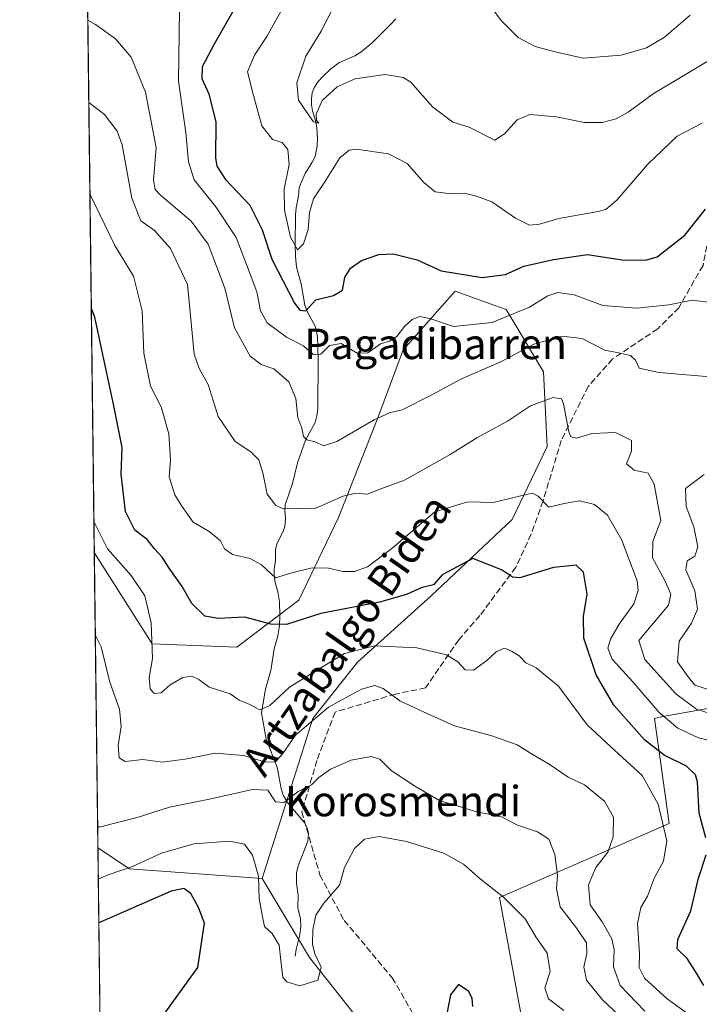
# Model space of a CAD drawing. Units: metres. Extents: x 583177 to 586602, y 4761316 to 4763680.
# Drawn here: x 583177 to 583356, y 4761907 to 4762166 of the extents above; entities that cross this region are included whole.
import ezdxf
from ezdxf.enums import TextEntityAlignment as Align

# ---------------------------------------------------------------- set-up
doc = ezdxf.new("R2010")
doc.units = ezdxf.units.M
doc.header["$MEASUREMENT"] = 0
doc.linetypes.add('DGN Style 3', pattern=[2.307223458686699, 1.648016756204785, -0.6592067024819142])
for name, color, linetype, lineweight in [('Arbolado forestal CxS', 92, 'Continuous', 0), ('Comarca CxS', 21, 'Continuous', 0), ('Comunidad Autónoma CxS', 142, 'Continuous', 0), ('Corriente natural lineal', 142, 'Continuous', 13), ('Curva de nivel maestra', 30, 'Continuous', 30), ('Curva de nivel normal', 30, 'Continuous', 0), ('Espacio natural protegido', 121, 'Continuous', 13), ('Espacio natural protegido CxS', 121, 'Continuous', 0), ('Municipio CxS', 4, 'Continuous', 0), ('Pastizal CxS', 92, 'Continuous', 0), ('Provincia CxS', 1, 'Continuous', 0), ('Senda', 7, 'DGN Style 3', 0), ('Texto cartográfico', 7, 'Continuous', 0)]:
    doc.layers.add(name, color=color, linetype=linetype, lineweight=lineweight)
doc.styles.add('Style-Arial', font='txt')

# ---------------------------------------------------------------- blocks, each defined once
blk = doc.blocks.new('*U14')
at = {"layer": 'Arbolado forestal CxS', "color": 92, "linetype": 'Continuous', "lineweight": 0}
blk.add_polyline3d([(583270.6015, 4761898.3237, 521.5087000000058), (583253.7428000001, 4761919.635700001, 519.4614000000003), (583241.3371000001, 4761940.387499999, 520.1613000000071), (583254.6047, 4761982.519500001, 508.3273999999947), (583266.4205, 4761997.3211, 505.930600000007), (583285.8095000006, 4762014.789100001, 500.2026999999944), (583307.0608999999, 4762034.8267, 496.2719999999972), (583316.2652000003, 4762054.030099999, 492.0948000000063), (583315.3043999998, 4762073.699899999, 487.2807999999932), (583305.5109000001, 4762090.049900001, 477.7550999999949), (583302.5669, 4762091.1165, 476.9777000000031), (583292.0998999998, 4762094.908100001, 476.0706999999966), (583278.3904999997, 4762079.4407, 480.7216999999946), (583271.7045, 4762061.5481, 484.4103000000032), (583261.3470999999, 4762035.340100001, 490.9523999999947), (583250.9161, 4762013.576300001, 497.2825000000012), (583234.6158999996, 4762001.240499999, 502.7687000000006), (583212.3819000004, 4762002.143100001, 506.2323999999935), (583197.1202999996, 4762026.123199999, 507.468200000003), (583187.3743000003, 4762826.5164, 384.3426999999938)], dxfattribs=at)

msp = doc.modelspace()

# ---------------------------------------------------------------- linework, layer by layer
at = {"layer": 'Arbolado forestal CxS', "color": 92, "linetype": 'Continuous', "lineweight": 0, "extrusion": (-0.002315762743520875, 0.1901826927465273, 0.9817459857939812), "elevation": 904802.6097444306, "flags": 128}
msp.add_lwpolyline([(-641134.4831852689, -4667685.8022536), (-641134.4831852689, -4667918.16369211)], dxfattribs=at)
at = {"layer": 'Arbolado forestal CxS', "color": 92, "linetype": 'Continuous', "lineweight": 0, "extrusion": (-0.01553688846506118, 0.2617293640304179, 0.9650162408483379), "elevation": 1237779.837670761, "flags": 128}
msp.add_lwpolyline([(-864357.2381877503, -4553796.347030688), (-864365.2125727931, -4553790.156103094), (-864399.954185108, -4553785.323731691)], dxfattribs=at)
at = {"layer": 'Arbolado forestal CxS', "color": 92, "linetype": 'Continuous', "lineweight": 0, "extrusion": (-0.002279092877169985, 0.1871695654932543, 0.9823249765167958), "elevation": 890470.7927491482, "flags": 128}
msp.add_lwpolyline([(-641134.9791828912, -4670196.784078308), (-641134.9791828913, -4670362.002752925)], dxfattribs=at)
at = {"layer": 'Arbolado forestal CxS', "color": 92, "linetype": 'Continuous', "lineweight": 0}
for points in [[(583197.1202999996, 4762026.123199999, 507.468200000003), (583212.3819000004, 4762002.143100001, 506.2323999999935), (583234.6158999996, 4762001.240499999, 502.7687000000006), (583250.9161, 4762013.576300001, 497.2825000000012), (583261.3470999999, 4762035.340100001, 490.9523999999947), (583271.7045, 4762061.5481, 484.4103000000032), (583278.3904999997, 4762079.4407, 480.7216999999946), (583292.0998999998, 4762094.908100001, 476.0706999999966), (583302.5669, 4762091.1165, 476.9777000000031), (583305.5109000001, 4762090.049900001, 477.7550999999949), (583315.3043999998, 4762073.699899999, 487.2807999999932), (583316.2652000003, 4762054.030099999, 492.0948000000063), (583307.0608999999, 4762034.8267, 496.2719999999972), (583285.8095000006, 4762014.789100001, 500.2026999999944), (583266.4205, 4761997.3211, 505.930600000007), (583254.6047, 4761982.519500001, 508.3273999999947), (583241.3371000001, 4761940.387499999, 520.1613000000071)], [(583241.3371000001, 4761940.387499999, 520.1613000000071), (583253.7428000001, 4761919.635700001, 519.4614000000003), (583270.6015, 4761898.3237, 521.5087000000058), (583304.9307000004, 4761856.9783, 529.7497000000003)]]:
    msp.add_polyline3d(points, dxfattribs=at)
msp.add_polyline3d([(583241.3371000001, 4761940.387499999, 520.1613000000071), (583253.7428000001, 4761919.635700001, 519.4614000000003), (583270.6015, 4761898.3237, 521.5087000000058), (583304.9307000004, 4761856.9783, 529.7497000000003), (583268.8592999997, 4761811.929099999, 537.7209000000003), (583241.1328999996, 4761786.0407, 542.877800000002), (583217.0175000001, 4761753.1577, 553.9135999999999), (583215.3739, 4761770.695499999, 548.9753000000055), (583210.9889000002, 4761781.657099999, 547.6343000000053), (583202.7679000003, 4761786.589500001, 547.6000000000058), (583200.0418999996, 4761786.1887, 548.1972999999998), (583198.0658, 4761948.475199999, 517.2710999999981), (583206.3801999995, 4761942.983899999, 518.8942999999999)], close=True, dxfattribs=at)
at = {"layer": 'Comarca CxS', "color": 21, "linetype": 'Continuous', "lineweight": 0, "flags": 128}
msp.add_lwpolyline([(583827.110258849, 4761332.487003511), (583205.6600006361, 4761324.799982347), (583201.3546999994, 4761678.3758), (583177.4900006362, 4763638.269982323), (583830.912299999, 4763646.363000001), (584322.5575999996, 4763652.452299999), (584331.1575937178, 4763652.558728542), (585441.2474112422, 4763666.307742363), (586572.590000662, 4763680.319982324), (586576.1404024104, 4763400.364633066), (586600.4016955218, 4761487.319499155), (586601.9300006609, 4761366.809982345), (585905.3094225525, 4761358.193167283)], close=True, dxfattribs=at)
at = {"layer": 'Comunidad Autónoma CxS', "color": 142, "linetype": 'Continuous', "lineweight": 0, "flags": 128}
msp.add_lwpolyline([(583827.110258849, 4761332.487003511), (583205.6600006361, 4761324.799982347), (583201.3546999994, 4761678.3758), (583177.4900006362, 4763638.269982323), (583830.912299999, 4763646.363000001), (584322.5575999996, 4763652.452299999), (584331.1575937178, 4763652.558728542), (585441.2474112422, 4763666.307742363), (586572.590000662, 4763680.319982324), (586576.1404024104, 4763400.364633066), (586600.4016955218, 4761487.319499155), (586601.9300006609, 4761366.809982345), (585905.3094225525, 4761358.193167283)], close=True, dxfattribs=at)
at = {"layer": 'Corriente natural lineal', "color": 142, "linetype": 'Continuous', "lineweight": 13}
msp.add_polyline3d([(583250, 4761920, 519.9100000000036), (583250.2258000001, 4761921.779999999, 519.7367999999988), (583251.2384000003, 4761925.606000001, 519.3225999999995), (583251.5175999999, 4761927.9003, 519.1692000000039), (583251.3480000002, 4761929.769400001, 519.0602999999974), (583250.6909999996, 4761932.677300001, 518.9394999999931), (583250.8014000002, 4761936.018999999, 518.747199999998), (583250.3254000006, 4761939.192700001, 518.5895000000019), (583250.3735999997, 4761941.932800001, 518.3606), (583250.7429000001, 4761943.736500001, 518.1340000000055), (583253.3073000005, 4761950.245300001, 517.2283000000025), (583253.4578999998, 4761952.3358, 516.9621000000043), (583253.1604000004, 4761953.698899999, 516.6195000000008), (583252.3720000006, 4761955.195699999, 516.1731), (583248.2725000001, 4761960.0834, 515.1726000000053), (583246.8507000003, 4761962.334899999, 514.6809000000068), (583246.3015999999, 4761964.115, 513.8846999999951), (583245.2677999996, 4761969.7062, 510.9802999999956), (583242.3532999996, 4761977.031199999, 507.1334999999963), (583241.1405999997, 4761983.9923, 505.25), (583242.1701999997, 4761990.189400001, 504.4073000000063), (583243.5833000002, 4761995.1513, 503.7301000000007), (583244.4332999997, 4762000.8259, 501.9606000000058), (583245.4363000002, 4762004.254600001, 500.5610000000015), (583245.8583000004, 4762006.854900001, 499.581600000005), (583245.9754999997, 4762009.559900001, 498.5528999999952), (583245.8326000003, 4762013.1722, 497.2636000000057), (583245.4080999997, 4762015.762700001, 496.5737999999984), (583244.6835000003, 4762018.2334, 495.9158000000025), (583244.4412000002, 4762020.001300001, 495.3006000000024), (583244.4941999996, 4762021.734099999, 494.6462000000029), (583244.8081999999, 4762023.997300001, 493.8025000000052), (583244.7846999997, 4762027.012900001, 492.7832000000053), (583245.2459000006, 4762028.562999999, 492.3099999999977), (583246.7772000004, 4762031.512499999, 491.403999999995), (583247.2676999997, 4762032.957400001, 490.9986999999965), (583247.4638, 4762035.026799999, 490.4952999999951), (583247.2703, 4762037.225299999, 490.0317000000068), (583247.3767999997, 4762038.703000001, 489.75), (583249.3228000002, 4762044.262399999, 488.3931000000011), (583250.5842000004, 4762049.739499999, 487.0424999999959), (583252.7287, 4762055.693200001, 485.4657000000007), (583255.2555999998, 4762060.3093, 484.5534999999945), (583255.7290000003, 4762062.115300001, 484.2330999999977), (583255.9517000001, 4762064.025699999, 483.9541999999929), (583256.0772000002, 4762077.013599999, 480.7057000000059), (583255.8459000001, 4762082.9309, 477.8787000000011), (583255.2379000001, 4762085.6819, 476.7075999999943), (583253.1649000002, 4762089.539799999, 475.125), (583252.5151000004, 4762091.214299999, 474.5620999999956), (583251.5519000003, 4762096.8202, 473.4309000000067), (583250.3524000002, 4762101.161699999, 472.5212999999931), (583250.0401, 4762104.043400001, 471.8322999999946), (583249.9461000003, 4762107.017999999, 471.1616000000067), (583250.0648999996, 4762114.944599999, 469.9974999999977), (583250.2467, 4762116.8051, 469.7593000000052), (583250.9020999996, 4762119.9451, 469.5749999999971), (583251.0816000003, 4762122.0613, 469.5745000000024), (583251.5445999998, 4762123.480599999, 469.4817999999942), (583252.5976, 4762125.804500001, 469.2768999999971), (583254.443, 4762128.7609, 468.6300999999949), (583255.2315999996, 4762130.318800001, 468.1827999999951), (583255.8174000002, 4762133.066500001, 467.5354999999981), (583255.9003999997, 4762134.996099999, 466.9651000000013), (583255.7138, 4762137.898399999, 466.2391999999964), (583255.3464000003, 4762139.765699999, 465.8690000000061), (583254.5631999997, 4762142.283399999, 465.2559999999939), (583254.2982999999, 4762143.8532, 465.0209999999934), (583254.2664000001, 4762145.4431, 464.8145999999979), (583254.4878000002, 4762146.996900001, 464.5632000000041), (583255.0817, 4762148.5186, 464.4738000000071), (583256.0652999999, 4762149.980699999, 464.4008000000031), (583257.2599999999, 4762151.351399999, 464.2461999999941), (583259.2605999997, 4762153.256300001, 464.0522000000056), (583261.4384000005, 4762154.878500001, 463.7902999999933), (583265.6657999996, 4762156.726700001, 463.2188000000024), (583267.2560000002, 4762157.704299999, 462.8972000000067), (583270.2062999997, 4762160.198799999, 462.126099999994), (583275.1365, 4762165.059699999, 461.1242999999959), (583276.4374000002, 4762166.508300001, 460.9964999999939)], dxfattribs=at)
at = {"layer": 'Curva de nivel maestra', "color": 30, "linetype": 'Continuous', "lineweight": 30, "flags": 128}
for points, elevation in [([(583234.2800000003, 4762169.610099999), (583228.6799999997, 4762159.860099999), (583225.54, 4762153.870100001), (583225.4400000004, 4762150.780099999), (583227.2699999996, 4762146.770099999), (583229.0899999999, 4762139.3101), (583229.04, 4762129.920100001), (583229.3899999997, 4762127.7501), (583231.6600000003, 4762124.210100001), (583238.0199999996, 4762117.460100001), (583241.2599999999, 4762111.020099999), (583243.8700000001, 4762103.3101), (583249.8300000001, 4762091.710100001), (583251.2000000002, 4762089.860099999), (583252.7999999998, 4762089.700099999), (583255.4400000004, 4762092.5601), (583260.0999999996, 4762093.7601), (583262.4400000004, 4762095.100099999), (583263.0499999998, 4762098.460100001), (583264.5800000001, 4762100.960100001), (583267.4800000004, 4762102.950099999), (583271.9800000004, 4762104.5001), (583275.75, 4762104.700099999), (583282.1100000005, 4762103.0801), (583288.4400000004, 4762100.2301), (583299.2199999997, 4762098.4901), (583305.3300000001, 4762099.2601), (583310.1699999999, 4762101.420100001), (583317.9400000004, 4762103.170100001), (583326.9500000002, 4762104.520099999), (583336.5599999996, 4762103.0001), (583342.5199999996, 4762103.090100001), (583345.2599999999, 4762103.920100001), (583352.5599999996, 4762109.600099999), (583357.9299999997, 4762116.4801)], 475), ([(583358.0300000003, 4761951.100099999), (583356.3200000003, 4761957.600099999), (583355.8899999997, 4761965.8201), (583355.3600000005, 4761967.640100001), (583352.9900000002, 4761969.9801), (583347.1200000001, 4761972.880100001), (583341.9199999999, 4761976.860099999), (583333.8700000001, 4761986.0101), (583329.1600000003, 4761993.9801), (583325.9800000004, 4762003.6601), (583325.8600000005, 4762009.3201), (583326.8300000001, 4762015.1601), (583325.8899999997, 4762021.0101), (583323.9100000003, 4762022.8101), (583317.9400000004, 4762022.200099999), (583309.1500000004, 4762019.5001), (583307.1900000004, 4762019.700099999), (583304.2800000003, 4762021.5801), (583296.7699999996, 4762024.530099999), (583288.6600000003, 4762020.290100001), (583286.4199999999, 4762017.640100001), (583283.1200000001, 4762016.870100001), (583279.29, 4762015.120100001), (583272.2199999997, 4762013.130100001), (583256.7699999996, 4762010.100099999), (583247.7300000004, 4762007.190099999), (583243.6200000001, 4762007.2601), (583236.7300000004, 4762009.1801), (583229.7400000002, 4762008.770099999), (583226.25, 4762009.380100001), (583222.8099999996, 4762012.700099999), (583220.25, 4762017.1801), (583216.8600000005, 4762022.020099999), (583214.9800000004, 4762024.9101), (583212.9500000002, 4762027.090100001), (583211.0499999998, 4762029.600099999), (583207.8099999996, 4762032.030099999), (583205.3700000001, 4762036.920100001), (583204.1799999997, 4762046.7401), (583204.4900000002, 4762053.720100001), (583202.2400000002, 4762064.720100001), (583197.2800000003, 4762088.0801), (583196.3367999997, 4762090.470600001)], 500), ([(583357.5, 4761912.3101), (583355.3600000005, 4761915.9801), (583353.1200000001, 4761919.340100001), (583350.5, 4761921.880100001), (583350.6500000004, 4761924.350099999), (583354.1100000005, 4761931.940099999), (583356.0999999996, 4761940.4801), (583358.1600000003, 4761946.600099999)], 500), ([(583211.8700000001, 4761899.6601), (583224.3600000005, 4761916.9901), (583226.1500000004, 4761928.690099999), (583224.5300000003, 4761932.790100001), (583222.54, 4761936.4301), (583220.7300000004, 4761937.8101), (583217.3899999997, 4761937.120100001), (583198.3055999996, 4761928.785599999)], 525), ([(583296.7800000003, 4761906.720100001), (583296.5999999996, 4761908.8201), (583295.6699999999, 4761910.6801), (583293, 4761912.5601), (583290.8899999997, 4761909.8201), (583289.9100000003, 4761904.8301)], 525)]:
    msp.add_lwpolyline(points, dxfattribs=dict(at, elevation=elevation))
at = {"layer": 'Curva de nivel normal', "color": 30, "linetype": 'Continuous', "lineweight": 0, "flags": 128}
for points, elevation in [([(583252.1299999999, 4762178.99), (583242.54, 4762161.859999999), (583239.2699999996, 4762156.970000001), (583237.4699999997, 4762152.58), (583238.9800000004, 4762146.34), (583241.1799999997, 4762138.350000001), (583244.04, 4762134.800000001), (583246.5499999998, 4762133.930000001), (583248.0199999996, 4762132.09), (583248.4100000003, 4762128.210000001), (583247.1200000001, 4762121.66), (583247.1699999999, 4762116.180000001), (583248.7599999999, 4762109.050000001), (583250.5800000001, 4762105.75), (583252.1600000003, 4762107.300000001), (583253.3799999999, 4762111.130000001), (583253.7400000002, 4762115.539999999), (583254.8099999996, 4762119.130000001), (583257.75, 4762123.66), (583261.7100000001, 4762129.960000001), (583264.1699999999, 4762131.99), (583266.0599999996, 4762132.210000001), (583274.54, 4762131.02), (583279.4400000004, 4762128.470000001), (583283.8600000005, 4762123.42), (583286.8200000003, 4762121.039999999), (583290.2999999998, 4762120.52), (583294.4699999997, 4762120.689999999), (583297.6799999997, 4762119.9), (583301.7599999999, 4762118.369999999), (583307.9800000004, 4762114.109999999), (583311.6299999999, 4762112.24), (583314.2400000002, 4762112.460000001), (583319.4000000004, 4762113.960000001), (583329.7100000001, 4762115.859999999), (583331.7300000004, 4762116.380000001), (583334.6399999997, 4762118.84), (583342.7300000004, 4762128.220000001), (583350.4900000002, 4762135.619999999), (583357.0999999996, 4762139.060000001)], 470), ([(583363.7999999998, 4762158.49), (583344.1600000003, 4762146.810000001), (583337.6200000001, 4762141.930000001), (583334.4400000004, 4762140.180000001), (583330.7699999996, 4762139.210000001), (583326.0999999996, 4762139.25), (583318.7699999996, 4762140.730000001), (583311.7699999996, 4762141.369999999), (583308.4400000004, 4762139.970000001), (583305.0999999996, 4762136.220000001), (583302.5199999996, 4762134.58), (583295.75, 4762137.970000001), (583291.4400000004, 4762139.289999999), (583286.0999999996, 4762143.32), (583280.4400000004, 4762149.850000001), (583278.4199999999, 4762151.060000001), (583273.6600000003, 4762151.82), (583265.7400000002, 4762150.680000001), (583261.04, 4762148.609999999), (583257.0599999996, 4762144.99), (583255.5300000003, 4762141.430000001), (583255.6399999997, 4762139.75), (583256.2000000002, 4762139.039999999), (583254.8399999999, 4762139.380000001), (583253.1699999999, 4762141.789999999), (583250.8200000003, 4762145.109999999), (583250.4400000004, 4762149.66), (583252.7800000003, 4762156.66), (583256.7999999998, 4762163.210000001), (583260.3600000005, 4762170.130000001)], 465), ([(583300.8899999997, 4762170.5), (583304.2000000002, 4762166.029999999), (583308.6600000003, 4762161.550000001), (583313.1500000004, 4762159.189999999), (583318.7800000003, 4762157.730000001), (583325.7699999996, 4762156.189999999), (583335.7699999996, 4762156.960000001), (583342.4000000004, 4762158.91), (583347.1799999997, 4762161.640000001), (583353.9100000003, 4762167.480000001)], 460), ([(583359.3799999999, 4762091.890000001), (583354.4400000004, 4762092.480000001), (583348.3099999996, 4762091.26), (583339.9299999997, 4762090.4), (583330.9800000004, 4762091.100000001), (583323.4400000004, 4762093.869999999), (583319.0999999996, 4762094.560000001), (583316.4400000004, 4762093.619999999), (583311.6200000001, 4762090.630000001), (583301.8200000003, 4762086.67), (583291.6200000001, 4762085.609999999), (583285.4400000004, 4762087.699999999), (583282.7699999996, 4762088.189999999), (583280.7699999996, 4762087.390000001), (583278.7699999996, 4762085.560000001), (583276.7699999996, 4762082.92), (583274.7699999996, 4762081.75), (583272.4400000004, 4762081.01), (583269.0999999996, 4762078.630000001), (583266.2599999999, 4762078.609999999), (583262.0999999996, 4762081.119999999), (583258.9800000004, 4762080.619999999), (583256.7800000003, 4762078.279999999), (583254.7300000004, 4762078.180000001), (583252.1500000004, 4762080.480000001), (583247.7400000002, 4762082.789999999), (583242.6600000003, 4762086.539999999), (583240.8399999999, 4762089.67), (583239.8799999999, 4762094.66), (583237.9199999999, 4762100.08), (583234.4400000004, 4762109), (583229.1200000001, 4762117.08), (583223.4400000004, 4762124.16), (583221.9000000004, 4762128.859999999), (583221.2100000001, 4762136.560000001), (583219.2699999996, 4762150.09), (583219.5499999998, 4762168.99)], 480), ([(583360.29, 4762072.26), (583345.7199999997, 4762073.470000001), (583340.4900000002, 4762074.619999999), (583339.54, 4762076.730000001), (583338.2400000002, 4762077.99), (583335.0300000003, 4762078.619999999), (583331.5, 4762079.359999999), (583325.5, 4762082.439999999), (583320.1399999997, 4762083), (583312.7699999996, 4762080.939999999), (583304.0999999996, 4762076.26), (583293.7699999996, 4762071.800000001), (583286.0999999996, 4762067.680000001), (583278.0999999996, 4762063.689999999), (583274.7699999996, 4762062.850000001), (583270.7699999996, 4762061.039999999), (583260.9199999999, 4762055.369999999), (583257.4600000001, 4762054.189999999), (583255.2199999997, 4762055.230000001), (583253.0599999996, 4762055.76), (583252.1600000003, 4762056.619999999), (583251.75, 4762058.869999999), (583250.6900000004, 4762061.66), (583250.1299999999, 4762066.66), (583248.3600000005, 4762070.99), (583244.3600000005, 4762074.41), (583241, 4762075.59), (583238.1799999997, 4762077.75), (583233.9800000004, 4762085.24), (583231.4400000004, 4762095.66), (583227.1299999999, 4762107.210000001), (583222.6200000001, 4762113.26), (583214.5599999996, 4762120.119999999), (583213.1399999997, 4762121.57), (583212.6799999997, 4762124.050000001), (583213.3799999999, 4762132.619999999), (583210.5899999999, 4762147.210000001), (583206.8600000005, 4762156.41), (583202.7000000002, 4762161.26), (583197.4400000004, 4762164.99), (583195.4155000001, 4762166.135299999)], 485), ([(583195.6791000003, 4762144.483100001), (583199.8300000001, 4762141.34), (583203.1299999999, 4762136.92), (583204.4800000004, 4762133.350000001), (583206.9600000001, 4762119.369999999), (583209.3399999999, 4762113.350000001), (583212.9500000002, 4762110.789999999), (583217.1900000004, 4762106.109999999), (583221.6399999997, 4762096.66), (583222.7400000002, 4762085.66), (583223.4000000004, 4762078.289999999), (583224.6799999997, 4762074.560000001), (583227.1200000001, 4762070.34), (583229.7100000001, 4762061.930000001), (583234.2000000002, 4762055.350000001), (583238.3200000003, 4762052.58), (583240.4000000004, 4762050.550000001), (583241.4500000002, 4762047.119999999), (583242.5800000001, 4762041.449999999), (583244.8700000001, 4762038.539999999), (583246.8399999999, 4762037.66), (583255.4400000004, 4762037.779999999), (583262.6200000001, 4762040.99), (583265.8600000005, 4762041.74), (583268.9299999997, 4762041.52), (583272.7699999996, 4762043), (583278.7699999996, 4762045.189999999), (583290.7699999996, 4762051.930000001), (583297.7699999996, 4762056.32), (583305.8899999997, 4762060.710000001), (583311.9199999999, 4762064.699999999), (583317.8899999997, 4762066.939999999), (583320.0300000003, 4762066.600000001), (583320.6200000001, 4762065.24), (583321.9900000002, 4762057.880000001), (583322.5300000003, 4762056.57), (583324.0199999996, 4762056.24), (583328.04, 4762057.460000001), (583334.3099999996, 4762057.680000001), (583338.4800000004, 4762055.59), (583338.4699999997, 4762052.810000001), (583337.1799999997, 4762049.460000001), (583339.1699999999, 4762047.789999999), (583342.8399999999, 4762046.980000001), (583344.5, 4762044.16), (583346.1799999997, 4762034.529999999), (583344.1200000001, 4762029.050000001), (583343.9900000002, 4762024.75), (583347.29, 4762018.779999999), (583348.8600000005, 4762015.17), (583348.2199999997, 4762012.32), (583340.4600000001, 4762002.99), (583342.0099999999, 4761998.050000001), (583350.1600000003, 4761988.960000001), (583355.5999999996, 4761984.939999999), (583358.5999999996, 4761983.99)], 490), ([(583365.2199999997, 4761975.180000001), (583356.0999999996, 4761977.439999999), (583350.6900000004, 4761979.970000001), (583345.7400000002, 4761984.08), (583338.7999999998, 4761992.100000001), (583333.4400000004, 4761998.109999999), (583332.2599999999, 4762000.949999999), (583332.9400000004, 4762003.32), (583335.2400000002, 4762007.32), (583339.0899999999, 4762012.66), (583340.2800000003, 4762016.140000001), (583339.9500000002, 4762018.66), (583335.8499999996, 4762029.57), (583332.2000000002, 4762035.980000001), (583328.7300000004, 4762038.779999999), (583324.7800000003, 4762039.74), (583320.7400000002, 4762039.050000001), (583316.7699999996, 4762038.060000001), (583313.9100000003, 4762040.980000001), (583312.4800000004, 4762041.75), (583310.9000000004, 4762041.380000001), (583302.0999999996, 4762039.26), (583295.4400000004, 4762039.51), (583286.7699999996, 4762036.84), (583275.3799999999, 4762027.189999999), (583268.9800000004, 4762022.4), (583265.6200000001, 4762021.15), (583262.5700000003, 4762021.109999999), (583258.7699999996, 4762022.060000001), (583254.4400000004, 4762022.130000001), (583249.0999999996, 4762020.76), (583244.7699999996, 4762019.5), (583241.0999999996, 4762022.890000001), (583238.0999999996, 4762024.57), (583233.5099999999, 4762025.59), (583231.4000000004, 4762027.100000001), (583230.3200000003, 4762029.25), (583227.3399999999, 4762031.67), (583223.0999999996, 4762034.119999999), (583220.1299999999, 4762038.34), (583218.3099999996, 4762041.34), (583216.8700000001, 4762046.09), (583217.2199999997, 4762050.439999999), (583216.7800000003, 4762057.33), (583214.7100000001, 4762064.439999999), (583211.9000000004, 4762069.850000001), (583210.1799999997, 4762078.58), (583209.75, 4762089.74), (583207.4699999997, 4762098.789999999), (583202.5300000003, 4762106.859999999), (583195.9715999998, 4762120.4615)], 495), ([(583360.9100000003, 4761989.430000001), (583355.1600000003, 4761991.279999999), (583353.1399999997, 4761993.76), (583350.5899999999, 4761997.430000001), (583351.04, 4762002.810000001), (583354.2699999996, 4762007.600000001), (583355.8300000001, 4762011.279999999), (583355.1200000001, 4762016.109999999), (583352.8200000003, 4762021.560000001), (583353.1299999999, 4762023.960000001), (583355.1900000004, 4762025.180000001), (583355.9400000004, 4762027.66), (583354.9199999999, 4762032.930000001), (583352.8399999999, 4762038.289999999), (583352.7199999997, 4762042.99), (583357.5999999996, 4762046.67)], 485), ([(583354.2100000001, 4761904.189999999), (583347.8799999999, 4761908.77), (583341.9199999999, 4761914.210000001), (583340.54, 4761917.01), (583340.6200000001, 4761920.57), (583340.0599999996, 4761928.600000001), (583340.9199999999, 4761932.800000001), (583342.6900000004, 4761935.800000001), (583344.5099999999, 4761940.699999999), (583346.9100000003, 4761944.99), (583347.8300000001, 4761950.32), (583345.4800000004, 4761959.99), (583341.3200000003, 4761967.52), (583333, 4761975.100000001), (583326.8399999999, 4761980.789999999), (583319.2400000002, 4761990.980000001), (583313.4000000004, 4761995.850000001), (583310.6600000003, 4761997.119999999), (583308.9199999999, 4761998.99), (583306.8899999997, 4762000.180000001), (583305.0599999996, 4762001.01), (583302.8399999999, 4762000.050000001), (583300.3799999999, 4761997.720000001), (583296.8799999999, 4761995.230000001), (583294.7199999997, 4761995.310000001), (583292.7699999996, 4761997.41), (583289.7699999996, 4761999.199999999), (583281.9600000001, 4762001.050000001), (583270.8600000005, 4762001.619999999), (583262.9600000001, 4761999.57), (583256.2800000003, 4761995.57), (583248.5, 4761990.76), (583243.3300000001, 4761985.880000001), (583240.6799999997, 4761984.76), (583238.0499999998, 4761986.15), (583235.2800000003, 4761987.300000001), (583232.8499999996, 4761988.939999999), (583227.3399999999, 4761990.720000001), (583224.6299999999, 4761992.720000001), (583222.75, 4761993.630000001), (583220.4400000004, 4761993.279999999), (583217.0999999996, 4761991.310000001), (583214.75, 4761989.27), (583212.8700000001, 4761989.060000001), (583211.8200000003, 4761990.289999999), (583211.5599999996, 4761993.15), (583212.4100000003, 4761998.24), (583212.0700000003, 4762007.65), (583210.4100000003, 4762014.710000001), (583206.8700000001, 4762020.109999999), (583200.5800000001, 4762027.130000001), (583197.0204999996, 4762034.319)], 505), ([(583341.9699999997, 4761905.52), (583335.5099999999, 4761912.279999999), (583333.7599999999, 4761917.180000001), (583333.9600000001, 4761921.730000001), (583333.3399999999, 4761924.560000001), (583330.7800000003, 4761929), (583327.6399999997, 4761933.529999999), (583327.1399999997, 4761938.77), (583329.0999999996, 4761943.32), (583332.2800000003, 4761947.300000001), (583333.7000000002, 4761951.380000001), (583333.7300000004, 4761956.560000001), (583331.4199999999, 4761960.75), (583326.1200000001, 4761965.01), (583321.7999999998, 4761967.039999999), (583316.8600000005, 4761970.51), (583312.5800000001, 4761972.960000001), (583308.4000000004, 4761975.609999999), (583301.7699999996, 4761977.91), (583291.8899999997, 4761980.600000001), (583284.9000000004, 4761983.710000001), (583277.5499999998, 4761987.109999999), (583273.1399999997, 4761990.359999999), (583270.9100000003, 4761991.130000001), (583267.4699999997, 4761990.230000001), (583258.7699999996, 4761985.480000001), (583250.0999999996, 4761978.100000001), (583246.7699999996, 4761973.279999999), (583244.7199999997, 4761971.02), (583241.9199999999, 4761971.08), (583236.3799999999, 4761972.74), (583228.8799999999, 4761973.34), (583221.5700000003, 4761971.850000001), (583215.0899999999, 4761971), (583209.8899999997, 4761971.699999999), (583205.2800000003, 4761971.17), (583203.6500000004, 4761972.140000001), (583203.4299999997, 4761975.41), (583204.2300000004, 4761980.390000001), (583203.7300000004, 4761984.949999999), (583201.2000000002, 4761992.029999999), (583198.9600000001, 4762001.359999999), (583197.3836000003, 4762004.498400001)], 510), ([(583197.9961999999, 4761954.1941), (583198.4500000002, 4761953.890000001), (583208.4400000004, 4761956.470000001), (583216.9400000004, 4761959.140000001), (583227.4400000004, 4761961.32), (583238.7699999996, 4761963.850000001), (583242.7699999996, 4761963.66), (583244.7699999996, 4761960.58), (583247.0999999996, 4761960.359999999), (583250.7699999996, 4761963.26), (583254.29, 4761965.09), (583256.1799999997, 4761966.980000001), (583259.2599999999, 4761969.15), (583264.7599999999, 4761971.560000001), (583270, 4761972.470000001), (583272.2800000003, 4761971.84), (583275.29, 4761968.779999999), (583281.6399999997, 4761964.57), (583288, 4761960.9), (583297.7800000003, 4761957.930000001), (583304.3200000003, 4761956.609999999), (583308.5099999999, 4761954.4), (583313.79, 4761952.699999999), (583316.7699999996, 4761950.730000001), (583318.2800000003, 4761946.730000001), (583319.0499999998, 4761941.27), (583318.7199999997, 4761937.67), (583319.7000000002, 4761932.99), (583324.0800000001, 4761927.300000001), (583326.6299999999, 4761923.480000001), (583326.7800000003, 4761920.699999999), (583325.9600000001, 4761917.180000001), (583326.6900000004, 4761913.65), (583330.9600000001, 4761908.4), (583337.8200000003, 4761902.02)], 515), ([(583320.7100000001, 4761905.730000001), (583316.6299999999, 4761908.730000001), (583315.6699999999, 4761911.689999999), (583317.0599999996, 4761915.939999999), (583316.2800000003, 4761920.779999999), (583313.3600000005, 4761925.07), (583310.4800000004, 4761929.779999999), (583304.7699999996, 4761935.52), (583298.6799999997, 4761940.369999999), (583294.2999999998, 4761944.180000001), (583289.1500000004, 4761947.039999999), (583279.29, 4761950.180000001), (583272.1200000001, 4761951.460000001), (583268.2699999996, 4761950.789999999), (583265.6399999997, 4761948.32), (583262.9699999997, 4761943.300000001), (583261.6900000004, 4761938.65), (583257.5199999996, 4761933.960000001), (583255.4100000003, 4761930.74), (583254.6600000003, 4761926.960000001), (583254.5899999999, 4761923.180000001), (583255.1699999999, 4761920.619999999), (583256.8499999996, 4761917.060000001), (583255.9400000004, 4761913.66), (583251.1900000004, 4761912.15), (583247.8300000001, 4761913.24), (583246.7199999997, 4761914.350000001), (583246.1900000004, 4761918.810000001), (583245.79, 4761922.869999999), (583243.9400000004, 4761925.939999999), (583241.9000000004, 4761927.789999999), (583241.3499999996, 4761930.33), (583240.5300000003, 4761935.130000001), (583240.2999999998, 4761941.01), (583238.7599999999, 4761946.529999999), (583236.6699999999, 4761949.439999999), (583232.7199999997, 4761950.199999999), (583223.3399999999, 4761949.49), (583214.7800000003, 4761947.08), (583207.1600000003, 4761943.560000001), (583200.7800000003, 4761941.369999999), (583198.1660000002, 4761940.249)], 520)]:
    msp.add_lwpolyline(points, dxfattribs=dict(at, elevation=elevation))
at = {"layer": 'Espacio natural protegido', "color": 121, "linetype": 'Continuous', "lineweight": 13, "flags": 128}
msp.add_lwpolyline([(583397.5776000004, 4761894.310100002), (583386.2119000005, 4761916.463000001), (583378.8430999996, 4761931.656899998), (583373.4773, 4761950.301800001), (583368.977599999, 4761971.624600002), (583366.0396999985, 4761984.520500002), (583360.0966999988, 4761985.406600002), (583346.7788, 4761983.002800001), (583344.5757999998, 4761982.474800001), (583348.4144999981, 4761954.917), (583303.7383999999, 4761935.458800001), (583309.4620999985, 4761904.483999998)], dxfattribs=at)
at = {"layer": 'Espacio natural protegido CxS', "color": 121, "linetype": 'Continuous', "lineweight": 0, "flags": 128}
msp.add_lwpolyline([(583309.4620999993, 4761904.483999998), (583303.7384000008, 4761935.4588), (583348.414499999, 4761954.916999999), (583344.5758000007, 4761982.4748), (583346.7788000009, 4761983.0028), (583360.0966999995, 4761985.4066), (583366.0396999991, 4761984.520500001), (583368.9776, 4761971.624600001), (583373.4773000008, 4761950.301800001), (583378.8431000004, 4761931.6569), (583386.2119000013, 4761916.463000001), (583397.5776000012, 4761894.3101)], dxfattribs=at)
at = {"layer": 'Municipio CxS', "color": 4, "linetype": 'Continuous', "lineweight": 0, "flags": 128}
msp.add_lwpolyline([(583201.3546999994, 4761678.3758), (583177.4900006362, 4763638.269982323)], dxfattribs=at)
at = {"layer": 'Pastizal CxS', "color": 92, "linetype": 'Continuous', "lineweight": 0, "extrusion": (-0.001524954357911553, 0.1252351226131979, 0.9921259187110594), "elevation": 595987.048790222, "flags": 128}
msp.add_lwpolyline([(-641135.5001174902, -4716992.499378485), (-641135.5001174901, -4717070.769540438)], dxfattribs=at)
at = {"layer": 'Pastizal CxS', "color": 92, "linetype": 'Continuous', "lineweight": 0, "extrusion": (-0.01553688846506118, 0.2617293640304179, 0.9650162408483379), "elevation": 1237779.837670761, "flags": 128}
msp.add_lwpolyline([(-864357.2381877503, -4553796.347030688), (-864365.2125727931, -4553790.156103094), (-864399.954185108, -4553785.323731691)], dxfattribs=at)
at = {"layer": 'Pastizal CxS', "color": 92, "linetype": 'Continuous', "lineweight": 0}
msp.add_polyline3d([(583241.3371000001, 4761940.387499999, 520.1613000000071), (583206.3801999995, 4761942.983899999, 518.8942999999999), (583198.0658, 4761948.475199999, 517.2710999999981), (583197.1202999996, 4762026.123199999, 507.468200000003), (583212.3819000004, 4762002.143100001, 506.2323999999935), (583234.6158999996, 4762001.240499999, 502.7687000000006), (583250.9161, 4762013.576300001, 497.2825000000012), (583261.3470999999, 4762035.340100001, 490.9523999999947), (583271.7045, 4762061.5481, 484.4103000000032), (583278.3904999997, 4762079.4407, 480.7216999999946), (583292.0998999998, 4762094.908100001, 476.0706999999966), (583302.5669, 4762091.1165, 476.9777000000031), (583305.5109000001, 4762090.049900001, 477.7550999999949), (583315.3043999998, 4762073.699899999, 487.2807999999932), (583316.2652000003, 4762054.030099999, 492.0948000000063), (583307.0608999999, 4762034.8267, 496.2719999999972), (583285.8095000006, 4762014.789100001, 500.2026999999944), (583266.4205, 4761997.3211, 505.930600000007), (583254.6047, 4761982.519500001, 508.3273999999947)], close=True, dxfattribs=at)
msp.add_polyline3d([(583197.1202999996, 4762026.123199999, 507.468200000003), (583212.3819000004, 4762002.143100001, 506.2323999999935), (583234.6158999996, 4762001.240499999, 502.7687000000006), (583250.9161, 4762013.576300001, 497.2825000000012), (583261.3470999999, 4762035.340100001, 490.9523999999947), (583271.7045, 4762061.5481, 484.4103000000032), (583278.3904999997, 4762079.4407, 480.7216999999946), (583292.0998999998, 4762094.908100001, 476.0706999999966), (583302.5669, 4762091.1165, 476.9777000000031), (583305.5109000001, 4762090.049900001, 477.7550999999949), (583315.3043999998, 4762073.699899999, 487.2807999999932), (583316.2652000003, 4762054.030099999, 492.0948000000063), (583307.0608999999, 4762034.8267, 496.2719999999972), (583285.8095000006, 4762014.789100001, 500.2026999999944), (583266.4205, 4761997.3211, 505.930600000007), (583254.6047, 4761982.519500001, 508.3273999999947), (583241.3371000001, 4761940.387499999, 520.1613000000071)], dxfattribs=at)
at = {"layer": 'Provincia CxS', "color": 1, "linetype": 'Continuous', "lineweight": 0, "flags": 128}
msp.add_lwpolyline([(583827.110258849, 4761332.487003511), (583205.6600006361, 4761324.799982347), (583201.3546999994, 4761678.3758), (583177.4900006362, 4763638.269982323), (583830.912299999, 4763646.363000001), (584322.5575999996, 4763652.452299999), (584331.1575937178, 4763652.558728542), (585441.2474112422, 4763666.307742363), (586572.590000662, 4763680.319982324), (586576.1404024104, 4763400.364633066), (586600.4016955218, 4761487.319499155), (586601.9300006609, 4761366.809982345), (585905.3094225525, 4761358.193167283)], close=True, dxfattribs=at)
at = {"layer": 'Senda', "color": 7, "linetype": 'DGN Style 3', "lineweight": 0}
msp.add_polyline3d([(583372.9200999998, 4762148.210100001, 474.0200999999943), (583364.4523, 4762127.839000001, 487.4520000000048), (583359.6897, 4762113.5515, 484.3810999999987), (583357.3085000003, 4762101.645199999, 487.9471000000049), (583350.9584999997, 4762090.5327, 491.8647000000056), (583345.4022000004, 4762084.976399999, 490.5246999999945), (583333.4959000006, 4762077.038899999, 486.2035999999935), (583327.1458999999, 4762069.895099999, 488.2479000000022), (583320.0022, 4762055.607600001, 504.7733000000007), (583315.2396999998, 4762039.732600001, 507.9186999999947), (583312.0647, 4762031.001300001, 513.7765000000073), (583308.0959000001, 4762022.27, 506.097299999994), (583298.5708999997, 4762009.57, 518.6103000000003), (583293.0146000005, 4762003.220000001, 521.3573999999935), (583284.2833000004, 4761990.52, 529.0204999999987), (583276.3458000004, 4761988.932499999, 532.4829999999929), (583260.4708000004, 4761984.1699, 520.4226999999955), (583255.7083000002, 4761971.469900001, 526.5329999999958), (583251.7395000001, 4761957.976100001, 519.8227999999945), (583256.5020000003, 4761941.307399999, 530.119000000006), (583262.8520999998, 4761929.4011, 540.228099999993), (583275.5521, 4761914.319800001, 535.5921999999991), (583281.9020999996, 4761903.2073, 540.0944000000018)], dxfattribs=at)

# ---------------------------------------------------------------- block references
at = {"layer": 'Arbolado forestal CxS', "color": 92, "linetype": 'Continuous', "lineweight": 0}
msp.add_blockref('*U14', (0, 0), dxfattribs=at)

# ---------------------------------------------------------------- texts
at = {"layer": 'Texto cartográfico', "color": 7, "linetype": 'Continuous', "lineweight": 0, "style": 'Style-Arial'}
for s, p in [('Pagadibarren', (583286.9434329269, 4762081.01015)), ('Korosmendi', (583278.3698243898, 4761960.780149999))]:
    msp.add_text(s, height=8, dxfattribs=at).set_placement(p, align=Align.MIDDLE_CENTER)
msp.add_text('Artzabalgo Bidea', height=8, rotation=55.11640994979686, dxfattribs=at).set_placement((583263.4924411514, 4762004.513191312), align=Align.MIDDLE_CENTER)

doc.saveas('drawing.dxf')
